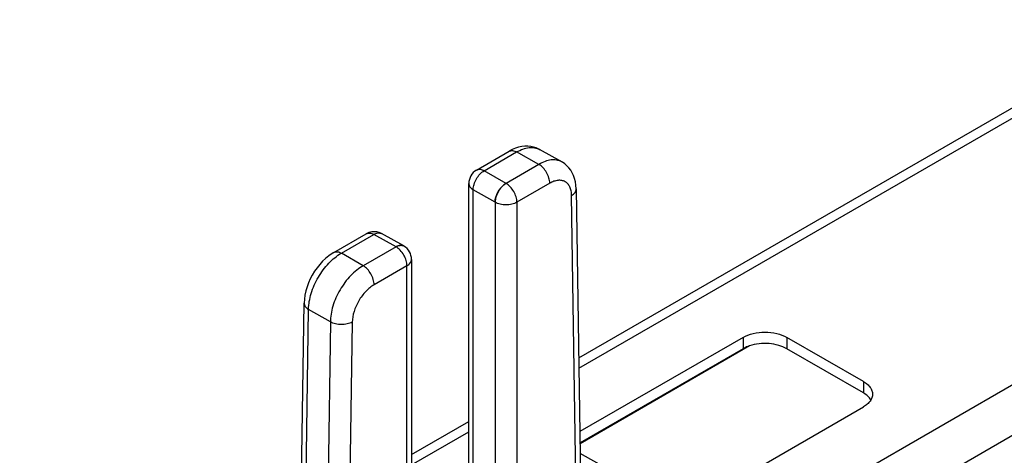
# Paper-space layout 'A3_1125.12' of a CAD drawing. Units: millimetres. Extents: x 421 to 851, y -597 to -290.
# Drawn here: x 552 to 584, y -499 to -485 of the extents above; entities that cross this region are included whole.
import ezdxf

# ---------------------------------------------------------------- set-up
doc = ezdxf.new("R2010")
doc.units = ezdxf.units.MM
doc.layers.add('COMPONENTI_DI_ASSIEME', color=7, linetype='Continuous')

# ---------------------------------------------------------------- blocks, each defined once
blk = doc.blocks.new('A$Ccb8be4d6')
at = {"layer": 'COMPONENTI_DI_ASSIEME', "color": 7, "linetype": 'Continuous'}
for p, q in [((117.368, 78.266), (136.303, 89.198)), ((116.817, 84.603), (116.104, 85.001)), ((116.104, 85.001), (116.106, 85)), ((114.066, 84.339), (115.115, 84.945)), ((116.081, 84.521), (115.02, 83.908)), ((113.816, 72.878), (113.816, 83.906)), ((117.285, 83.728), (117.44, 73.581)), ((114.666, 83.296), (114.666, 72.273)), ((109.451, 81.675), (110.5, 82.281)), ((111.711, 81.885), (110.994, 82.285)), ((111.467, 81.857), (110.405, 81.244)), ((111.711, 81.885), (111.716, 81.882)), ((111.72, 81.879), (111.716, 81.882)), ((111.964, 81.45), (111.964, 70.421)), ((108.34, 69.714), (108.494, 80.039)), ((109.345, 79.429), (109.19, 69.104)), ((122.678, 78.932), (117.404, 75.887)), ((126.567, 77.503), (124.093, 78.932)), ((122.89, 78.657), (117.41, 75.494)), ((122.678, 78.564), (117.41, 75.523)), ((126.567, 77.135), (124.093, 78.564)), ((103.94, 63.623), (126.567, 76.686)), ((111.964, 75.145), (113.816, 76.215)), ((119.02, 74.284), (117.415, 75.178))]:
    blk.add_line(p, q, dxfattribs=at)
at = {"layer": 'COMPONENTI_DI_ASSIEME', "color": 8, "linetype": 'Continuous'}
for p, q in [((117.373, 77.931), (136.803, 89.148)), ((37.525, 23.217), (144.263, 84.841)), ((114.313, 84.316), (115.362, 84.922)), ((116.081, 84.521), (115.362, 84.922)), ((115.02, 83.908), (114.313, 84.316)), ((113.959, 72.681), (113.959, 83.704)), ((114.666, 83.296), (113.959, 83.704)), ((116.431, 83.91), (115.37, 83.298)), ((38.233, 21.992), (144.97, 83.616)), ((117.293, 73.377), (117.138, 83.516)), ((115.37, 83.298), (115.37, 72.267)), ((109.698, 81.652), (110.747, 82.258)), ((111.467, 81.857), (110.747, 82.258)), ((110.405, 81.244), (109.698, 81.652)), ((111.817, 81.246), (110.756, 80.634)), ((111.817, 70.216), (111.817, 81.246)), ((108.483, 69.512), (108.638, 79.837)), ((109.345, 79.429), (108.638, 79.837)), ((110.049, 79.423), (109.894, 69.106)), ((122.678, 78.932), (122.678, 78.564)), ((124.093, 78.932), (124.093, 78.564)), ((126.567, 77.503), (126.567, 77.135)), ((111.964, 74.807), (113.816, 75.877))]:
    blk.add_line(p, q, dxfattribs=at)
at = {"layer": 'COMPONENTI_DI_ASSIEME', "color": 7, "linetype": 'Continuous'}
for points in [[(115.321, 85.042), (115.216, 84.998), (115.115, 84.945)], [(116.106, 85), (116.081, 85.013), (115.997, 85.051), (115.909, 85.079), (115.818, 85.098), (115.723, 85.107), (115.626, 85.107), (115.526, 85.096), (115.424, 85.074), (115.321, 85.042)], [(117.285, 83.728), (117.278, 83.845), (117.261, 83.957), (117.236, 84.062), (117.201, 84.159), (117.159, 84.25), (117.109, 84.333), (117.052, 84.409), (116.988, 84.476), (116.919, 84.536), (116.843, 84.588), (116.815, 84.604)], [(109.452, 81.675), (109.399, 81.644), (109.291, 81.569), (109.188, 81.484), (109.09, 81.391), (108.997, 81.29), (108.911, 81.181), (108.831, 81.066), (108.758, 80.946), (108.693, 80.822), (108.636, 80.694), (108.588, 80.563), (108.549, 80.432), (108.52, 80.299), (108.502, 80.166), (108.494, 80.039)]]:
    blk.add_lwpolyline(points, dxfattribs=at)
for centre, start, end in [((114.316, 83.906), 120.0001, 180.0002), ((110.75, 81.847), 60.8823, 97.8818), ((111.464, 81.45), 359.9889, 59.1329)]:
    blk.add_arc(centre, 0.5, start, end, dxfattribs=at)
at = {"layer": 'COMPONENTI_DI_ASSIEME', "color": 8, "linetype": 'Continuous'}
for points, knots in [([(115.115, 84.945), (115.148, 84.964), (115.239, 84.978), (115.321, 84.945), (115.362, 84.922)], [0, 0, 0, 0, 0.449996, 1, 1, 1, 1]), ([(115.362, 84.922), (115.427, 84.96), (115.556, 85.022), (115.755, 85.071), (115.941, 85.068), (116.054, 85.028), (116.104, 85.001)], [0, 0, 0, 0, 0.289348, 0.548759, 0.782085, 1, 1, 1, 1]), ([(116.815, 84.604), (116.766, 84.631), (116.653, 84.67), (116.467, 84.674), (116.27, 84.624), (116.145, 84.558), (116.081, 84.521)], [0, 0, 0, 0, 0.21829, 0.454418, 0.713062, 1, 1, 1, 1]), ([(113.959, 83.704), (113.959, 83.762), (113.98, 83.885), (114.055, 84.057), (114.167, 84.208), (114.262, 84.288), (114.313, 84.316)], [0, 0, 0, 0, 0.237475, 0.500002, 0.762528, 1, 1, 1, 1]), ([(114.066, 84.339), (114.099, 84.359), (114.19, 84.373), (114.272, 84.34), (114.313, 84.316)], [0, 0, 0, 0, 0.450042, 1, 1, 1, 1]), ([(116.431, 83.91), (116.431, 83.968), (116.41, 84.089), (116.335, 84.26), (116.225, 84.412), (116.131, 84.492), (116.081, 84.521)], [0, 0, 0, 0, 0.23696, 0.499452, 0.762243, 1, 1, 1, 1]), ([(117.138, 83.516), (117.138, 83.566), (117.129, 83.66), (117.088, 83.79), (117.022, 83.894), (116.93, 83.968), (116.819, 84.007), (116.694, 84.009), (116.561, 83.977), (116.475, 83.935), (116.431, 83.91)], [0, 0, 0, 0, 0.143923, 0.27289, 0.389072, 0.498027, 0.607318, 0.724425, 0.854688, 1, 1, 1, 1]), ([(113.816, 83.906), (113.816, 83.868), (113.849, 83.782), (113.919, 83.728), (113.959, 83.704)], [0, 0, 0, 0, 0.450038, 1, 1, 1, 1]), ([(115.018, 83.909), (114.969, 83.88), (114.876, 83.798), (114.765, 83.647), (114.69, 83.476), (114.665, 83.354), (114.665, 83.297)], [0, 0, 0, 0, 0.236505, 0.499998, 0.763493, 1, 1, 1, 1]), ([(115.37, 83.298), (115.37, 83.355), (115.349, 83.477), (115.274, 83.648), (115.164, 83.799), (115.07, 83.879), (115.02, 83.908)], [0, 0, 0, 0, 0.236973, 0.499488, 0.762287, 1, 1, 1, 1]), ([(117.138, 83.516), (117.18, 83.541), (117.252, 83.598), (117.285, 83.688), (117.285, 83.728)], [0, 0, 0, 0, 0.549525, 1, 1, 1, 1]), ([(115.37, 83.298), (115.32, 83.269), (115.204, 83.227), (115.019, 83.206), (114.833, 83.226), (114.717, 83.267), (114.666, 83.296)], [0, 0, 0, 0, 0.23697, 0.499484, 0.762285, 1, 1, 1, 1]), ([(110.5, 82.281), (110.534, 82.3), (110.624, 82.314), (110.706, 82.281), (110.747, 82.258)], [0, 0, 0, 0, 0.450042, 1, 1, 1, 1]), ([(110.747, 82.258), (110.788, 82.282), (110.869, 82.316), (110.96, 82.303), (110.994, 82.285)], [0, 0, 0, 0, 0.550006, 1, 1, 1, 1]), ([(111.645, 81.903), (111.631, 81.905), (111.568, 81.904), (111.507, 81.882), (111.465, 81.858)], [0, 0, 0, 0, 0.223891, 1, 1, 1, 1]), ([(111.817, 81.246), (111.817, 81.304), (111.796, 81.425), (111.721, 81.596), (111.611, 81.747), (111.516, 81.827), (111.467, 81.857)], [0, 0, 0, 0, 0.236972, 0.499486, 0.762285, 1, 1, 1, 1]), ([(108.638, 79.837), (108.64, 80.01), (108.708, 80.373), (108.936, 80.883), (109.267, 81.331), (109.549, 81.567), (109.698, 81.652)], [0, 0, 0, 0, 0.238453, 0.501166, 0.763179, 1, 1, 1, 1]), ([(109.452, 81.675), (109.485, 81.695), (109.576, 81.709), (109.657, 81.675), (109.698, 81.652)], [0, 0, 0, 0, 0.450042, 1, 1, 1, 1]), ([(111.817, 81.246), (111.858, 81.27), (111.929, 81.324), (111.963, 81.411), (111.964, 81.45)], [0, 0, 0, 0, 0.550739, 1, 1, 1, 1]), ([(110.405, 81.244), (110.333, 81.202), (110.186, 81.108), (109.989, 80.926), (109.81, 80.71), (109.649, 80.471), (109.52, 80.213), (109.419, 79.951), (109.357, 79.688), (109.346, 79.513), (109.345, 79.429)], [0, 0, 0, 0, 0.114746, 0.237649, 0.366505, 0.498932, 0.631499, 0.760808, 0.884412, 1, 1, 1, 1]), ([(110.756, 80.634), (110.756, 80.691), (110.734, 80.813), (110.659, 80.984), (110.549, 81.135), (110.455, 81.215), (110.405, 81.244)], [0, 0, 0, 0, 0.23696, 0.499452, 0.762242, 1, 1, 1, 1]), ([(110.756, 80.634), (110.657, 80.576), (110.469, 80.419), (110.248, 80.12), (110.096, 79.78), (110.051, 79.538), (110.049, 79.423)], [0, 0, 0, 0, 0.236756, 0.498937, 0.761642, 1, 1, 1, 1]), ([(108.494, 80.039), (108.494, 80.001), (108.527, 79.915), (108.597, 79.861), (108.638, 79.837)], [0, 0, 0, 0, 0.447196, 1, 1, 1, 1]), ([(110.049, 79.423), (109.999, 79.395), (109.883, 79.355), (109.697, 79.337), (109.512, 79.358), (109.395, 79.4), (109.345, 79.428)], [0, 0, 0, 0, 0.235899, 0.498339, 0.761681, 1, 1, 1, 1])]:
    blk.add_open_spline(points, degree=3, knots=knots, dxfattribs=at)
at = {"layer": 'COMPONENTI_DI_ASSIEME', "color": 7, "linetype": 'Continuous'}
for points, knots in [([(114.663, 83.298), (114.663, 83.356), (114.685, 83.478), (114.761, 83.65), (114.872, 83.801), (114.967, 83.881), (115.017, 83.91)], [0, 0, 0, 0, 0.237238, 0.500002, 0.762764, 1, 1, 1, 1]), ([(111.464, 81.859), (111.504, 81.882), (111.586, 81.916), (111.678, 81.903), (111.711, 81.885)], [0, 0, 0, 0, 0.550494, 1, 1, 1, 1]), ([(122.678, 78.932), (122.779, 78.99), (123.012, 79.074), (123.385, 79.115), (123.759, 79.074), (123.992, 78.99), (124.093, 78.932)], [0, 0, 0, 0, 0.237218, 0.499999, 0.762781, 1, 1, 1, 1]), ([(122.89, 78.657), (122.871, 78.651), (122.798, 78.625), (122.728, 78.593), (122.678, 78.564)], [0, 0, 0, 0, 0.260598, 1, 1, 1, 1]), ([(124.093, 78.564), (124.01, 78.612), (123.822, 78.687), (123.516, 78.738), (123.197, 78.733), (122.988, 78.69), (122.89, 78.657)], [0, 0, 0, 0, 0.230896, 0.485855, 0.748314, 1, 1, 1, 1]), ([(126.567, 77.503), (126.611, 77.478), (126.691, 77.423), (126.786, 77.323), (126.846, 77.212), (126.86, 77.133), (126.86, 77.095)], [0, 0, 0, 0, 0.289801, 0.549051, 0.782229, 1, 1, 1, 1]), ([(126.808, 76.911), (126.796, 76.933), (126.732, 77.023), (126.641, 77.093), (126.567, 77.135)], [0, 0, 0, 0, 0.226961, 1, 1, 1, 1]), ([(126.86, 77.095), (126.86, 77.057), (126.846, 76.977), (126.786, 76.867), (126.691, 76.767), (126.611, 76.712), (126.567, 76.686)], [0, 0, 0, 0, 0.217771, 0.45095, 0.7102, 1, 1, 1, 1])]:
    blk.add_open_spline(points, degree=3, knots=knots, dxfattribs=at)
blk.add_open_spline([(110.682, 82.343), (110.618, 82.334), (110.556, 82.313), (110.5, 82.281)], degree=3, dxfattribs=at)
at = {"layer": 'COMPONENTI_DI_ASSIEME', "color": 8, "linetype": 'Continuous'}
for points in [[(111.683, 81.896), (111.671, 81.9), (111.658, 81.902), (111.645, 81.903)], [(111.72, 81.879), (111.708, 81.886), (111.696, 81.892), (111.683, 81.896)]]:
    blk.add_open_spline(points, degree=3, dxfattribs=at)

psp = doc.layouts.new('A3_1125.12')

# ---------------------------------------------------------------- block references
at = {"color": 31}
psp.add_blockref('A$Ccb8be4d6', (452.765, -573.736), dxfattribs=at)

doc.saveas('drawing.dxf')
